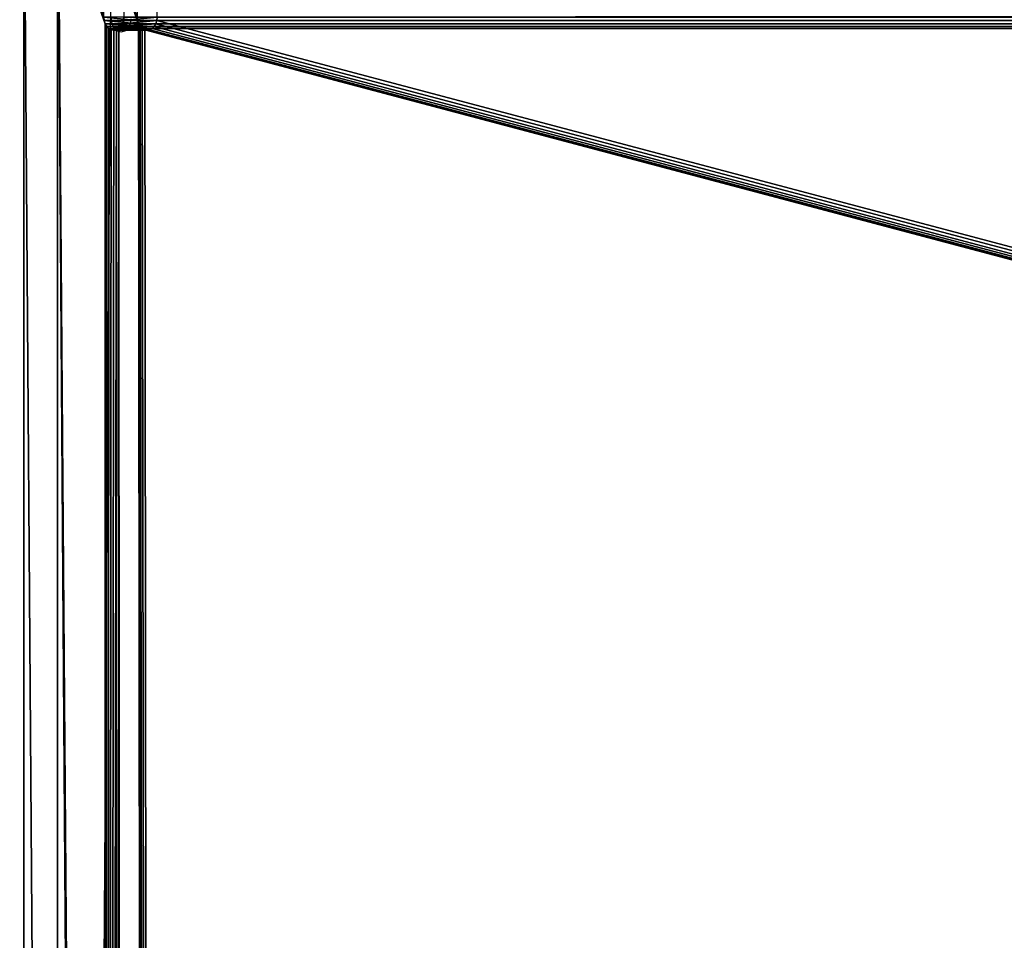
# Model space of a CAD drawing. Units: centimetres. Extents: x -179 to 492, y -162 to 222.
# Drawn here: x 98 to 101, y 48 to 52 of the extents above; entities that cross this region are included whole.
import ezdxf

# ---------------------------------------------------------------- set-up
doc = ezdxf.new("R2010")
doc.units = ezdxf.units.CM
doc.header["$LTSCALE"] = 2.54

# ---------------------------------------------------------------- blocks, each defined once
blk = doc.blocks.new('3DGeom~755_Defintion')
at = {"color": 7, "true_color": 0xebebeb}
mesh = blk.add_polyface(dxfattribs=at)
corners = [(2183.148, -265.698, 189.078), (434.85, 370.63, 188.754), (434.8, 370.648, -188.757), (434.956, 370.592, 188.769), (435.055, 370.556, 188.812), (435.14, 370.525, 188.882), (435.205, 370.501, 188.972), (435.246, 370.486, 189.078), (2183.134, -265.693, 189.191), (435.26, 370.481, 189.191), (2183.134, -265.693, 190.064), (435.26, 370.481, 190.064), (434.439, 370.78, -189.191), (417.195, 377.056, -196.618), (434.439, 370.78, -196.618), (417.195, 377.056, 196.618), (434.451, 370.775, -189.086), (434.486, 370.763, -188.988), (434.542, 370.742, -188.901), (434.617, 370.715, -188.831), (434.704, 370.683, -188.782), (434.645, 370.705, 188.812), (434.744, 370.669, 188.769), (434.559, 370.736, 188.882), (434.494, 370.76, 188.972), (434.453, 370.775, 189.078), (434.439, 370.78, 189.191), (434.439, 370.78, 196.618)]
mesh.append_faces([[corners[k] for k in face] for face in [(9, 10, 11), (12, 13, 14), (15, 26, 27)]], dxfattribs={"vtx0": -1, "color": 7})
mesh.append_faces([[corners[k] for k in face] for face in [(0, 1, 2), (1, 0, 3), (3, 0, 4), (4, 0, 5), (5, 0, 6), (6, 0, 7), (7, 8, 9), (13, 12, 15), (21, 2, 22), (22, 2, 1)]], dxfattribs={"vtx0": -1, "vtx1": -1, "color": 7})
mesh.append_faces([[corners[k] for k in face] for face in [(15, 2, 21)]], dxfattribs={"vtx0": -1, "vtx1": -1, "vtx2": -1, "color": 7})
mesh.append_faces([[corners[k] for k in face] for face in [(7, 0, 8), (9, 8, 10), (15, 12, 16), (15, 16, 17), (15, 17, 18), (15, 18, 19), (15, 19, 20), (15, 20, 2), (15, 21, 23), (15, 23, 24), (15, 24, 25), (15, 25, 26)]], dxfattribs={"vtx0": -1, "vtx2": -1, "color": 7})
mesh = blk.add_polyface(dxfattribs=at)
corners = [(435.858, 372.123, -189.191), (2183.732, -264.051, -190.064), (435.858, 372.123, -190.064), (2183.732, -264.051, -189.191), (435.554, 372.234, 188.769), (2183.938, -264.126, 188.812), (435.653, 372.198, 188.812), (435.738, 372.167, 188.882), (2183.853, -264.095, 188.882), (435.803, 372.143, 188.972), (2183.787, -264.071, 188.972), (435.844, 372.128, 189.078), (2183.746, -264.056, 189.078), (435.858, 372.123, 189.191), (2183.732, -264.051, 189.191), (435.858, 372.123, 190.064), (2183.732, -264.051, 190.064)]
mesh.append_faces([[corners[k] for k in face] for face in [(0, 1, 2), (14, 15, 16)]], dxfattribs={"vtx0": -1, "color": 7})
mesh.append_faces([[corners[k] for k in face] for face in [(1, 0, 3), (3, 4, 5), (5, 7, 8), (8, 9, 10), (10, 11, 12), (12, 13, 14)]], dxfattribs={"vtx0": -1, "vtx1": -1, "color": 7})
mesh.append_faces([[corners[k] for k in face] for face in [(3, 0, 4), (5, 4, 6), (5, 6, 7), (8, 7, 9), (10, 9, 11), (12, 11, 13), (14, 13, 15)]], dxfattribs={"vtx0": -1, "vtx2": -1, "color": 7})
mesh = blk.add_polyface(dxfattribs=at)
corners = [(2183.148, -265.698, 189.078), (434.8, 370.648, -188.757), (434.899, 370.612, -188.757)]
mesh.append_faces([[corners[k] for k in face] for face in [(0, 1, 2)]], dxfattribs={"color": 7})
mesh = blk.add_polyface(dxfattribs=at)
corners = [(2183.134, -265.693, -189.191), (435.26, 370.481, -190.064), (2183.134, -265.693, -190.064), (435.26, 370.481, -189.191), (2183.651, -265.881, 188.769), (2183.75, -265.917, 188.812), (2183.835, -265.948, 188.882), (2183.901, -265.972, 188.972), (435.248, 370.485, -189.086), (435.213, 370.498, -188.988), (435.157, 370.518, -188.901), (435.083, 370.545, -188.831), (434.995, 370.577, -188.782), (434.899, 370.612, -188.757), (2183.545, -265.843, 188.754), (2183.189, -265.713, 188.972), (2183.148, -265.698, 189.078), (2183.255, -265.737, 188.882), (2183.34, -265.768, 188.812), (2183.439, -265.804, 188.769)]
mesh.append_faces([[corners[k] for k in face] for face in [(0, 1, 2), (6, 0, 7), (13, 15, 16)]], dxfattribs={"vtx0": -1, "color": 7})
mesh.append_faces([[corners[k] for k in face] for face in [(1, 0, 3), (4, 0, 5), (5, 0, 6), (3, 4, 8), (8, 4, 9), (9, 4, 10), (10, 4, 11), (11, 4, 12), (12, 4, 13), (15, 13, 17), (17, 13, 18), (18, 13, 19), (19, 13, 14)]], dxfattribs={"vtx0": -1, "vtx1": -1, "color": 7})
mesh.append_faces([[corners[k] for k in face] for face in [(3, 0, 4)]], dxfattribs={"vtx0": -1, "vtx1": -1, "vtx2": -1, "color": 7})
mesh.append_faces([[corners[k] for k in face] for face in [(13, 4, 14)]], dxfattribs={"vtx0": -1, "vtx2": -1, "color": 7})
mesh = blk.add_polyface(dxfattribs=at)
corners = [(2183.732, -264.051, 189.191), (2183.134, -265.693, 189.191), (2183.746, -264.056, 189.078)]
mesh.append_faces([[corners[k] for k in face] for face in [(0, 1, 2)]], dxfattribs={"color": 7})
mesh = blk.add_polyface(dxfattribs=at)
corners = [(2183.746, -264.056, 189.078), (2183.134, -265.693, 189.191), (2183.148, -265.698, 189.078)]
mesh.append_faces([[corners[k] for k in face] for face in [(0, 1, 2)]], dxfattribs={"color": 7})
mesh = blk.add_polyface(dxfattribs=at)
corners = [(2183.746, -264.056, 189.078), (2183.148, -265.698, 189.078), (2183.787, -264.071, 188.972)]
mesh.append_faces([[corners[k] for k in face] for face in [(0, 1, 2)]], dxfattribs={"color": 7})
mesh = blk.add_polyface(dxfattribs=at)
corners = [(2183.787, -264.071, 188.972), (2183.148, -265.698, 189.078), (2183.189, -265.713, 188.972)]
mesh.append_faces([[corners[k] for k in face] for face in [(0, 1, 2)]], dxfattribs={"color": 7})
mesh = blk.add_polyface(dxfattribs=at)
corners = [(2183.853, -264.095, 188.882), (2183.189, -265.713, 188.972), (2183.255, -265.737, 188.882), (2183.787, -264.071, 188.972)]
mesh.append_faces([[corners[k] for k in face] for face in [(0, 1, 2), (1, 0, 3)]], dxfattribs={"vtx0": -1, "color": 7})
mesh = blk.add_polyface(dxfattribs=at)
corners = [(2183.34, -265.768, 188.812), (2183.853, -264.095, 188.882), (2183.255, -265.737, 188.882), (2183.938, -264.126, 188.812)]
mesh.append_faces([[corners[k] for k in face] for face in [(0, 1, 2), (1, 0, 3)]], dxfattribs={"vtx0": -1, "color": 7})
mesh = blk.add_polyface(dxfattribs=at)
corners = [(2183.439, -265.804, 188.769), (2183.938, -264.126, 188.812), (2183.34, -265.768, 188.812), (2184.037, -264.162, 188.769)]
mesh.append_faces([[corners[k] for k in face] for face in [(0, 1, 2), (1, 0, 3)]], dxfattribs={"vtx0": -1, "color": 7})
mesh = blk.add_polyface(dxfattribs=at)
corners = [(2183.545, -265.843, 188.754), (2184.037, -264.162, 188.769), (2183.439, -265.804, 188.769), (2184.143, -264.2, 188.754)]
mesh.append_faces([[corners[k] for k in face] for face in [(0, 1, 2), (1, 0, 3)]], dxfattribs={"vtx0": -1, "color": 7})
mesh = blk.add_polyface(dxfattribs=at)
corners = [(2183.651, -265.881, 188.769), (2184.143, -264.2, 188.754), (2183.545, -265.843, 188.754), (2184.249, -264.239, 188.769)]
mesh.append_faces([[corners[k] for k in face] for face in [(0, 1, 2), (1, 0, 3)]], dxfattribs={"vtx0": -1, "color": 7})
mesh = blk.add_polyface(dxfattribs=at)
corners = [(2183.75, -265.917, 188.812), (2184.249, -264.239, 188.769), (2183.651, -265.881, 188.769), (2184.348, -264.275, 188.812)]
mesh.append_faces([[corners[k] for k in face] for face in [(0, 1, 2), (1, 0, 3)]], dxfattribs={"vtx0": -1, "color": 7})
mesh = blk.add_polyface(dxfattribs=at)
corners = [(2183.938, -264.126, 188.812), (2183.744, -264.055, -189.086), (2183.732, -264.051, -189.191)]
mesh.append_faces([[corners[k] for k in face] for face in [(0, 1, 2)]], dxfattribs={"color": 7})
mesh = blk.add_polyface(dxfattribs=at)
corners = [(2183.938, -264.126, 188.812), (2183.779, -264.068, -188.988), (2183.744, -264.055, -189.086)]
mesh.append_faces([[corners[k] for k in face] for face in [(0, 1, 2)]], dxfattribs={"color": 7})
mesh = blk.add_polyface(dxfattribs=at)
corners = [(2183.835, -265.948, 188.882), (2184.348, -264.275, 188.812), (2183.75, -265.917, 188.812), (2184.433, -264.306, 188.882)]
mesh.append_faces([[corners[k] for k in face] for face in [(0, 1, 2), (1, 0, 3)]], dxfattribs={"vtx0": -1, "color": 7})
mesh = blk.add_polyface(dxfattribs=at)
corners = [(2183.938, -264.126, 188.812), (2183.836, -264.089, -188.901), (2183.779, -264.068, -188.988), (2183.91, -264.116, -188.831), (2183.997, -264.147, -188.782), (2184.094, -264.182, -188.757), (2184.192, -264.218, -188.757), (2184.037, -264.162, 188.769), (2184.45, -264.312, -188.901), (2184.506, -264.333, -188.988), (2184.376, -264.285, -188.831), (2184.289, -264.253, -188.782)]
mesh.append_faces([[corners[k] for k in face] for face in [(0, 1, 2), (8, 7, 9)]], dxfattribs={"vtx0": -1, "color": 7})
mesh.append_faces([[corners[k] for k in face] for face in [(1, 0, 3), (3, 0, 4), (4, 0, 5), (5, 0, 6)]], dxfattribs={"vtx0": -1, "vtx1": -1, "color": 7})
mesh.append_faces([[corners[k] for k in face] for face in [(6, 0, 7), (7, 8, 10), (7, 10, 11), (7, 11, 6)]], dxfattribs={"vtx0": -1, "vtx2": -1, "color": 7})
mesh = blk.add_polyface(dxfattribs=at)
corners = [(2184.433, -264.306, 188.882), (2183.835, -265.948, 188.882), (2184.499, -264.33, 188.972)]
mesh.append_faces([[corners[k] for k in face] for face in [(0, 1, 2)]], dxfattribs={"color": 7})
mesh = blk.add_polyface(dxfattribs=at)
corners = [(2184.499, -264.33, 188.972), (2183.835, -265.948, 188.882), (2183.901, -265.972, 188.972)]
mesh.append_faces([[corners[k] for k in face] for face in [(0, 1, 2)]], dxfattribs={"color": 7})
mesh = blk.add_polyface(dxfattribs=at)
corners = [(2184.54, -264.345, 189.078), (2183.901, -265.972, 188.972), (2183.942, -265.987, 189.078), (2184.499, -264.33, 188.972)]
mesh.append_faces([[corners[k] for k in face] for face in [(0, 1, 2), (1, 0, 3)]], dxfattribs={"vtx0": -1, "color": 7})
mesh = blk.add_polyface(dxfattribs=at)
corners = [(2184.037, -264.162, 188.769), (2184.143, -264.2, 188.754), (2184.541, -264.345, -189.086), (2187.838, -265.545, 196.618), (2187.838, -265.545, -196.618), (2184.499, -264.33, 188.972), (2184.433, -264.306, 188.882), (2184.348, -264.275, 188.812), (2184.249, -264.239, 188.769), (2184.54, -264.345, 189.078), (2184.554, -264.35, 189.191), (2184.554, -264.35, 196.618)]
mesh.append_faces([[corners[k] for k in face] for face in [(2, 3, 4), (3, 10, 11)]], dxfattribs={"vtx0": -1, "color": 7})
mesh.append_faces([[corners[k] for k in face] for face in [(5, 2, 6), (6, 2, 7), (7, 2, 8), (8, 2, 1)]], dxfattribs={"vtx0": -1, "vtx1": -1, "color": 7})
mesh.append_faces([[corners[k] for k in face] for face in [(3, 2, 5)]], dxfattribs={"vtx0": -1, "vtx1": -1, "vtx2": -1, "color": 7})
mesh.append_faces([[corners[k] for k in face] for face in [(3, 5, 9), (3, 9, 10)]], dxfattribs={"vtx0": -1, "vtx2": -1, "color": 7})
mesh.append_faces([[corners[k] for k in face] for face in [(0, 1, 2)]], dxfattribs={"vtx1": -1, "color": 7})
mesh = blk.add_polyface(dxfattribs=at)
corners = [(2184.037, -264.162, 188.769), (2184.541, -264.345, -189.086), (2184.506, -264.333, -188.988)]
mesh.append_faces([[corners[k] for k in face] for face in [(0, 1, 2)]], dxfattribs={"color": 7})
mesh = blk.add_polyface(dxfattribs=at)
corners = [(2184.554, -264.35, 189.191), (2183.942, -265.987, 189.078), (2183.956, -265.992, 189.191), (2184.54, -264.345, 189.078)]
mesh.append_faces([[corners[k] for k in face] for face in [(0, 1, 2), (1, 0, 3)]], dxfattribs={"vtx0": -1, "color": 7})
mesh = blk.add_polyface(dxfattribs=at)
corners = [(2187.838, -265.545, 196.618), (2260.11, -287.228, -196.618), (2187.838, -265.545, -196.618), (2260.11, -287.228, 196.618)]
mesh.append_faces([[corners[k] for k in face] for face in [(0, 1, 2), (1, 0, 3)]], dxfattribs={"vtx0": -1, "color": 7})
mesh = blk.add_polyface(dxfattribs=at)
corners = [(2183.901, -265.972, 188.972), (2183.134, -265.693, -189.191), (2183.147, -265.698, -189.086)]
mesh.append_faces([[corners[k] for k in face] for face in [(0, 1, 2)]], dxfattribs={"color": 7})
mesh = blk.add_polyface(dxfattribs=at)
corners = [(2187.24, -267.188, 196.618), (2183.909, -265.975, -188.988), (2187.24, -267.188, -196.618), (2183.852, -265.955, -188.901), (2183.778, -265.928, -188.831), (2183.691, -265.896, -188.782), (2183.595, -265.861, -188.757), (2183.496, -265.825, -188.757), (2183.901, -265.972, 188.972), (2183.942, -265.987, 189.078), (2183.956, -265.992, 189.191), (2183.956, -265.992, 196.618), (2183.182, -265.71, -188.988), (2183.147, -265.698, -189.086), (2183.238, -265.731, -188.901), (2183.312, -265.758, -188.831), (2183.4, -265.79, -188.782)]
mesh.append_faces([[corners[k] for k in face] for face in [(0, 1, 2), (10, 0, 11), (12, 8, 13)]], dxfattribs={"vtx0": -1, "color": 7})
mesh.append_faces([[corners[k] for k in face] for face in [(1, 0, 3), (3, 0, 4), (4, 0, 5), (5, 0, 6), (6, 0, 7), (8, 0, 9), (9, 0, 10)]], dxfattribs={"vtx0": -1, "vtx1": -1, "color": 7})
mesh.append_faces([[corners[k] for k in face] for face in [(7, 0, 8)]], dxfattribs={"vtx0": -1, "vtx1": -1, "vtx2": -1, "color": 7})
mesh.append_faces([[corners[k] for k in face] for face in [(8, 12, 14), (8, 14, 15), (8, 15, 16), (8, 16, 7)]], dxfattribs={"vtx0": -1, "vtx2": -1, "color": 7})
mesh = blk.add_polyface(dxfattribs=at)
corners = [(2259.705, -288.928, 196.618), (2187.24, -267.188, -196.618), (2259.705, -288.928, -196.618), (2187.24, -267.188, 196.618)]
mesh.append_faces([[corners[k] for k in face] for face in [(0, 1, 2), (1, 0, 3)]], dxfattribs={"vtx0": -1, "color": 7})
blk = doc.blocks.new('Group90')
at = {"color": 7, "true_color": 0xebebeb, "extrusion": (-2.14769e-15, 1, -1.67445e-16), "xscale": 0.1144348507321726, "yscale": 0.1144348507321726, "zscale": 0.1144348507321726, "rotation": 340}
blk.add_blockref('3DGeom~755_Defintion', (-50.2246, -49.899, -37), dxfattribs=at)
blk = doc.blocks.new('Group89')
at = {"color": 0}
blk.add_blockref('Group90', (0, 0), dxfattribs=at)
blk = doc.blocks.new('Group88')
at = {"color": 0}
blk.add_blockref('Group89', (0, 0), dxfattribs=at)
blk = doc.blocks.new('1444 2dD')
at = {"color": 0, "linetype": 'Continuous', "lineweight": 25}
blk.add_line((365.0784, 598.6762), (320.7784, 598.9826), dxfattribs=at)
at = {"color": 0, "linetype": 'Continuous', "lineweight": 25, "flags": 128}
blk.add_lwpolyline([(364.5784, 598.6762), (364.5593, 598.6733), (364.5431, 598.665), (364.5322, 598.6526), (364.5284, 598.6379), (364.5322, 598.6233), (364.5431, 598.6108), (364.5593, 598.6025), (364.5784, 598.5996)], dxfattribs=at)

msp = doc.modelspace()

# ---------------------------------------------------------------- block references
at = {"rotation": 90}
msp.add_blockref('1444 2dD', (696.6824, -312.9771, 0.1556), dxfattribs=at)
at = {"color": 0}
msp.add_blockref('Group88', (272.3196, 66.9576, 205.6), dxfattribs=at)

doc.saveas('drawing.dxf')
